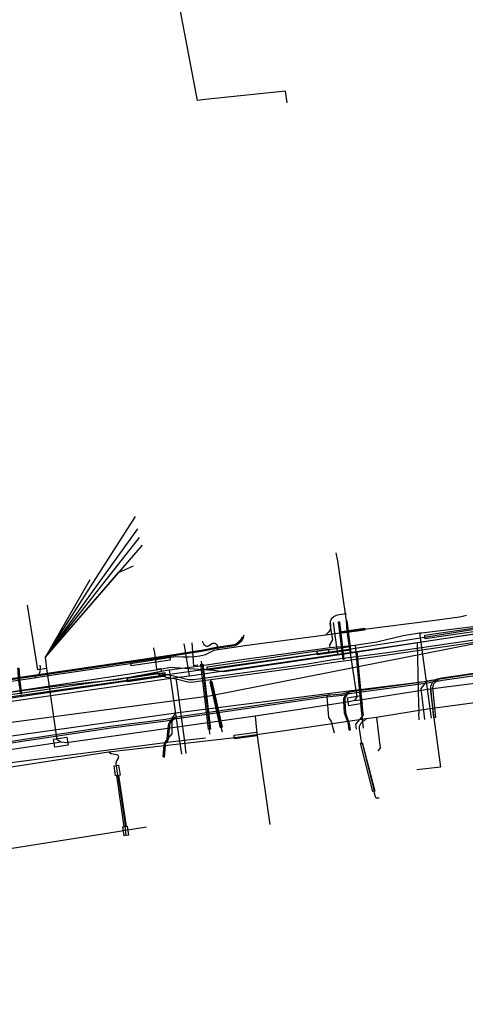
# Model space of a CAD drawing. Units: metres. Extents: x 2498846 to 2500545, y 1114574 to 1117145.
# Drawn here: x 2499847 to 2499896, y 1115735 to 1115843 of the extents above; entities that cross this region are included whole.
import ezdxf

# ---------------------------------------------------------------- set-up
doc = ezdxf.new("R2010")
doc.units = ezdxf.units.M
doc.header["$LTSCALE"] = 0.002
for name, color, linetype, true_color in [('CAD_SS_EAU_POTABLE_CONDUITE', 7, 'Continuous', 0x0070ff), ('L1', 7, 'Continuous', 0x00c5ff), ('L3', 7, 'Continuous', 0xe60000), ('L5', 7, 'Continuous', 0xe60000), ('L6', 2, 'Continuous', 0xffff00), ('L7', 7, 'Continuous', 0xe8beff), ('L8', 7, 'Continuous', 0xa900e6)]:
    doc.layers.add(name, color=color, linetype=linetype, true_color=true_color)
doc.layers.add('L4', color=240, linetype='Continuous')

msp = doc.modelspace()

# ---------------------------------------------------------------- linework, layer by layer
at = {"layer": 'CAD_SS_EAU_POTABLE_CONDUITE'}
for points in [[(2499881.33, 1115776.19), (2499881.25, 1115776.71)], [(2499891.07, 1115775.63), (2499891.33, 1115775.65), (2499904.37, 1115777.24)], [(2499881.54, 1115774.86), (2499881.33, 1115776.19)], [(2499883.98, 1115774.27), (2499884.43, 1115774.33), (2499886.37, 1115774.64), (2499889.29, 1115775.33), (2499891.07, 1115775.63)], [(2499891.07, 1115775.63), (2499892.37, 1115766.24)], [(2499866.21, 1115772.01), (2499866.03, 1115774.54)], [(2499881.19, 1115774.31), (2499881.54, 1115774.86)], [(2499881.24, 1115774), (2499881.19, 1115774.31)], [(2499881.24, 1115774), (2499883.98, 1115774.27)], [(2499883.98, 1115774.27), (2499884.66, 1115767.11)], [(2499861.86, 1115773.68), (2499861.83, 1115773.98)], [(2499861.86, 1115773.68), (2499862.12, 1115771.65)], [(2499871.51, 1115772.71), (2499881.24, 1115774)], [(2499866.61, 1115772.07), (2499866.21, 1115772.01)], [(2499866.63, 1115771.95), (2499866.61, 1115772.07)], [(2499866.63, 1115771.95), (2499871.51, 1115772.71)], [(2499845.1, 1115768.99), (2499851.8, 1115769.86), (2499857.76, 1115770.49), (2499862.63, 1115771.43)], [(2499862.12, 1115771.65), (2499862.59, 1115771.71)], [(2499862.59, 1115771.71), (2499862.63, 1115771.43)], [(2499862.63, 1115771.43), (2499863.52, 1115771.55)], [(2499863.52, 1115771.55), (2499866.63, 1115771.95)], [(2499863.52, 1115771.55), (2499864.55, 1115764.39)], [(2499884.66, 1115767.11), (2499884.89, 1115765.13)], [(2499864.55, 1115764.39), (2499864.87, 1115762.26)]]:
    msp.add_lwpolyline(points, dxfattribs=at)
at = {"layer": 'L1'}
for points in [[(2499867.93, 1115768.68), (2499923.79, 1115779.71)], [(2499823.69, 1115762.83), (2499867.93, 1115768.68)]]:
    msp.add_lwpolyline(points, dxfattribs=at)
at = {"layer": 'L3'}
for points in [[(2499857.59, 1115759.9), (2499857.43, 1115760.99), (2499857.93, 1115761.06), (2499858.09, 1115759.97)], [(2499858.39, 1115754.27), (2499858.89, 1115754.34), (2499859.03, 1115753.35), (2499858.53, 1115753.28)]]:
    msp.add_lwpolyline(points, close=True, dxfattribs=at)
at = {"layer": 'L4'}
for points in [[(2499882.76, 1115772.69), (2499882.66, 1115772.68), (2499882.16, 1115776.84), (2499882.26, 1115776.85)], [(2499891.72, 1115774.97), (2499891.67, 1115775.37), (2499901.78, 1115776.85), (2499901.84, 1115776.45)], [(2499882.56, 1115775.58), (2499882.53, 1115775.78), (2499885.01, 1115776.13), (2499885.03, 1115775.93)], [(2499859.35, 1115772.55), (2499863.53, 1115773.18), (2499867.25, 1115773.76), (2499868.69, 1115774.05), (2499870.7, 1115774.36), (2499870.86, 1115774.42), (2499871.05, 1115774.54), (2499871.22, 1115774.71), (2499871.42, 1115774.94), (2499871.58, 1115775.2), (2499871.71, 1115775.12), (2499871.54, 1115774.85), (2499871.33, 1115774.61), (2499871.15, 1115774.43), (2499870.93, 1115774.28), (2499870.74, 1115774.21), (2499868.72, 1115773.91), (2499867.27, 1115773.61), (2499863.55, 1115773.03), (2499859.37, 1115772.4)], [(2499867.74, 1115771.51), (2499867.68, 1115771.9), (2499879.76, 1115773.66), (2499879.82, 1115773.27)], [(2499879.82, 1115773.27), (2499879.76, 1115773.66), (2499881.04, 1115773.85), (2499881.1, 1115773.45)], [(2499879.83, 1115773.2), (2499879.78, 1115773.6), (2499883.44, 1115774.12), (2499883.5, 1115773.73)], [(2499840.46, 1115770.46), (2499840.57, 1115770.57), (2499840.74, 1115770.39), (2499841.02, 1115770.2), (2499841.51, 1115770.01), (2499841.77, 1115769.99), (2499859.35, 1115772.55), (2499859.37, 1115772.4), (2499841.78, 1115769.84), (2499841.48, 1115769.86), (2499840.95, 1115770.06), (2499840.65, 1115770.27)], [(2499859.33, 1115771.99), (2499859.27, 1115772.39), (2499863.58, 1115773.03), (2499863.63, 1115772.63)], [(2499867.85, 1115765.01), (2499867, 1115772.17), (2499867.2, 1115772.19), (2499868.05, 1115765.03)], [(2499847.25, 1115768.9), (2499847.15, 1115768.89), (2499846.9, 1115770.57), (2499846.87, 1115771.49), (2499846.83, 1115771.73), (2499846.93, 1115771.74), (2499846.97, 1115771.49), (2499847, 1115770.58)], [(2499858.92, 1115770.32), (2499858.86, 1115770.72), (2499862.37, 1115771.23), (2499862.43, 1115770.83)], [(2499858.87, 1115770.64), (2499863.02, 1115771.25), (2499863.07, 1115770.86), (2499858.92, 1115770.25)], [(2499822.86, 1115765.07), (2499822.82, 1115765.47), (2499822.89, 1115765.47), (2499833.77, 1115767.11), (2499847.31, 1115769.02), (2499858.86, 1115770.72), (2499858.92, 1115770.32), (2499847.36, 1115768.62), (2499833.82, 1115766.71), (2499822.94, 1115765.08)], [(2499826.72, 1115760.75), (2499826.69, 1115760.95), (2499840.6, 1115762.9), (2499841.21, 1115762.96), (2499857.04, 1115765.35), (2499863.13, 1115766.11), (2499864.1, 1115766.34), (2499880.49, 1115768.72), (2499882.57, 1115768.93), (2499883.35, 1115769.12), (2499891.96, 1115770.3), (2499893.03, 1115770.53), (2499893.07, 1115770.33), (2499891.99, 1115770.1), (2499883.39, 1115768.92), (2499882.61, 1115768.74), (2499880.51, 1115768.52), (2499864.14, 1115766.14), (2499863.17, 1115765.92), (2499857.06, 1115765.15), (2499841.23, 1115762.76), (2499840.63, 1115762.71)], [(2499869.15, 1115765.19), (2499868.02, 1115770.25), (2499868.21, 1115770.29), (2499869.34, 1115765.23)], [(2499892.86, 1115766.3), (2499892.66, 1115766.28), (2499892.33, 1115769.55), (2499892.34, 1115769.69), (2499892.36, 1115769.82), (2499892.4, 1115769.94), (2499892.47, 1115770.08), (2499892.56, 1115770.21), (2499892.64, 1115770.29), (2499892.72, 1115770.37), (2499892.86, 1115770.45), (2499893.01, 1115770.52), (2499893.09, 1115770.34), (2499892.95, 1115770.28), (2499892.84, 1115770.21), (2499892.78, 1115770.15), (2499892.72, 1115770.09), (2499892.64, 1115769.98), (2499892.59, 1115769.87), (2499892.56, 1115769.77), (2499892.54, 1115769.67), (2499892.53, 1115769.56)], [(2499883.43, 1115764.92), (2499883.33, 1115764.9), (2499883.25, 1115765.61), (2499882.83, 1115766.8), (2499882.76, 1115768.15), (2499882.75, 1115768.3), (2499882.76, 1115768.43), (2499882.79, 1115768.55), (2499882.84, 1115768.64), (2499882.92, 1115768.75), (2499883.05, 1115768.89), (2499883.19, 1115768.98), (2499883.35, 1115769.06), (2499883.39, 1115768.97), (2499883.24, 1115768.9), (2499883.12, 1115768.81), (2499882.99, 1115768.69), (2499882.92, 1115768.59), (2499882.89, 1115768.51), (2499882.86, 1115768.42), (2499882.85, 1115768.3), (2499882.86, 1115768.16), (2499882.93, 1115766.82), (2499883.35, 1115765.64)], [(2499862.93, 1115761.98), (2499862.83, 1115761.99), (2499862.97, 1115763.27), (2499862.98, 1115763.36), (2499862.99, 1115763.45), (2499863.01, 1115763.53), (2499863.03, 1115763.57), (2499863.06, 1115763.62), (2499863.15, 1115763.72), (2499863.24, 1115763.82), (2499863.27, 1115763.85), (2499863.28, 1115763.88), (2499863.3, 1115763.96), (2499863.43, 1115765.46), (2499863.48, 1115765.62), (2499863.55, 1115765.76), (2499863.62, 1115765.88), (2499863.74, 1115766.03), (2499863.9, 1115766.16), (2499864.09, 1115766.28), (2499864.15, 1115766.2), (2499863.96, 1115766.08), (2499863.82, 1115765.96), (2499863.7, 1115765.82), (2499863.63, 1115765.71), (2499863.58, 1115765.59), (2499863.53, 1115765.44), (2499863.4, 1115763.95), (2499863.37, 1115763.84), (2499863.36, 1115763.8), (2499863.32, 1115763.75), (2499863.23, 1115763.65), (2499863.14, 1115763.56), (2499863.11, 1115763.52), (2499863.1, 1115763.5), (2499863.09, 1115763.43), (2499863.08, 1115763.35), (2499863.07, 1115763.26)], [(2499870.66, 1115764.35), (2499873.13, 1115764.71), (2499873.19, 1115764.31), (2499870.72, 1115763.96)], [(2499885.95, 1115758.15), (2499884.58, 1115763.5), (2499884.77, 1115763.55), (2499886.15, 1115758.2)], [(2499858.55, 1115754.28), (2499857.74, 1115759.93), (2499857.94, 1115759.96), (2499858.75, 1115754.31)]]:
    msp.add_lwpolyline(points, close=True, dxfattribs=at)
for points in [[(2499900.19, 1115775.01), (2499887.31, 1115773.13), (2499882.73, 1115772.53), (2499881.63, 1115772.38), (2499878.56, 1115771.89), (2499866.49, 1115770.23), (2499866.25, 1115770.19), (2499865.91, 1115770.18), (2499865.56, 1115770.2), (2499864.27, 1115770.52), (2499863.2, 1115770.73), (2499862.98, 1115770.79), (2499862.79, 1115770.82), (2499862.62, 1115770.81), (2499862.44, 1115770.78), (2499862.39, 1115771.08), (2499862.6, 1115771.11), (2499862.81, 1115771.12), (2499863.04, 1115771.09), (2499863.27, 1115771.03), (2499864.33, 1115770.82), (2499865.61, 1115770.5), (2499865.92, 1115770.48), (2499866.22, 1115770.49), (2499866.45, 1115770.52), (2499878.52, 1115772.18), (2499881.58, 1115772.68), (2499882.69, 1115772.83), (2499887.27, 1115773.42), (2499900.13, 1115775.3)], [(2499903.62, 1115771.83), (2499893.61, 1115770.39), (2499893.08, 1115770.28), (2499893.02, 1115770.58), (2499893.56, 1115770.68), (2499903.59, 1115772.13)]]:
    msp.add_lwpolyline(points, dxfattribs=at)
at = {"layer": 'L5'}
for points in [[(2499844.82, 1115770.11), (2499848.67, 1115770.69), (2499849.47, 1115770.81), (2499859.47, 1115772.3), (2499863.74, 1115772.95), (2499864.18, 1115773.02), (2499865.02, 1115773), (2499865.7, 1115773), (2499866.35, 1115773.02), (2499866.89, 1115773.1), (2499867.52, 1115773.25), (2499867.95, 1115773.48), (2499868.23, 1115773.63), (2499868.45, 1115773.71), (2499868.91, 1115773.8), (2499872.11, 1115774.26), (2499880.76, 1115775.43), (2499882.57, 1115775.68), (2499883.52, 1115775.87), (2499884.97, 1115776.02), (2499892.52, 1115776.99), (2499895.5, 1115777.39), (2499895.83, 1115777.46), (2499896.27, 1115777.59)], [(2499880.76, 1115775.43), (2499880.99, 1115775.64), (2499881.07, 1115775.69), (2499881.14, 1115775.76), (2499881.21, 1115775.86), (2499881.27, 1115776.04), (2499881.3, 1115776.21), (2499881.31, 1115776.4), (2499881.27, 1115776.8), (2499881.27, 1115776.92), (2499881.34, 1115777.11), (2499881.48, 1115777.28), (2499881.66, 1115777.43), (2499881.95, 1115777.58), (2499882.23, 1115777.65), (2499883.06, 1115777.77)], [(2499896.93, 1115775.98), (2499883.56, 1115773.85), (2499863.02, 1115770.96), (2499858.91, 1115770.39), (2499832.35, 1115766.65)], [(2499871.74, 1115775.37), (2499871.61, 1115775.11), (2499871.46, 1115774.94), (2499871.32, 1115774.76), (2499871.21, 1115774.63), (2499871.09, 1115774.53), (2499870.98, 1115774.45), (2499870.86, 1115774.38), (2499870.68, 1115774.31), (2499868.71, 1115774.02), (2499867.36, 1115773.74), (2499863.55, 1115773.12), (2499859.31, 1115772.5), (2499841.86, 1115769.94), (2499841.66, 1115769.94), (2499841.4, 1115770), (2499840.98, 1115770.18), (2499840.68, 1115770.37), (2499840.3, 1115770.73)], [(2499868.91, 1115773.8), (2499868.87, 1115774.09), (2499868.84, 1115774.17), (2499868.79, 1115774.26), (2499868.72, 1115774.35), (2499868.63, 1115774.41), (2499868.53, 1115774.45), (2499868.44, 1115774.47), (2499868.35, 1115774.47), (2499868.27, 1115774.45), (2499868.2, 1115774.41), (2499868.04, 1115774.3), (2499867.9, 1115774.2), (2499867.8, 1115774.15), (2499867.73, 1115774.14), (2499867.67, 1115774.14), (2499867.59, 1115774.16), (2499867.51, 1115774.2), (2499867.41, 1115774.29), (2499867.32, 1115774.4), (2499867.25, 1115774.52), (2499867.22, 1115774.61), (2499867.21, 1115774.71)], [(2499848.67, 1115770.69), (2499848.91, 1115770.92), (2499848.99, 1115770.94), (2499849.05, 1115770.98), (2499849.14, 1115771.06), (2499849.23, 1115771.2), (2499849.29, 1115771.38), (2499849.31, 1115771.61), (2499849.32, 1115771.83), (2499849.28, 1115772.09)], [(2499868, 1115764.47), (2499867.95, 1115765.02), (2499867.97, 1115765.15), (2499867.16, 1115772.05), (2499867.1, 1115772.16), (2499867.05, 1115772.53)], [(2499915.48, 1115770.54), (2499914.81, 1115770.46), (2499913.69, 1115770.39), (2499912.69, 1115770.32), (2499911.8, 1115770.18), (2499911.74, 1115770.21), (2499909.96, 1115769.95), (2499909.82, 1115769.88), (2499898, 1115768.04), (2499891.98, 1115767.24), (2499886.35, 1115766.3), (2499885.21, 1115766.18), (2499876.25, 1115764.85), (2499873.11, 1115764.42), (2499870.77, 1115764.08), (2499856.82, 1115762.48), (2499839.64, 1115759.86), (2499825.03, 1115757.44)], [(2499869.37, 1115764.68), (2499869.24, 1115765.24), (2499869.25, 1115765.43), (2499868.21, 1115770.06), (2499868.13, 1115770.27), (2499868.1, 1115770.39)], [(2499885.21, 1115766.18), (2499885.02, 1115765.98), (2499884.89, 1115765.92), (2499884.78, 1115765.84), (2499884.68, 1115765.73), (2499884.58, 1115765.61), (2499884.5, 1115765.47), (2499884.45, 1115765.33), (2499884.44, 1115765.23), (2499884.45, 1115765.07), (2499884.66, 1115763.63), (2499884.68, 1115763.55), (2499884.7, 1115763.48), (2499884.79, 1115763.32), (2499886.06, 1115758.33), (2499886.05, 1115758.18), (2499886.2, 1115757.6), (2499886.23, 1115757.54), (2499886.25, 1115757.51), (2499886.3, 1115757.48), (2499886.34, 1115757.46), (2499886.63, 1115757.48)], [(2499886.35, 1115766.3), (2499886.74, 1115762.95), (2499886.5, 1115762.64)], [(2499838.88, 1115760.09), (2499841.33, 1115760.51), (2499845.51, 1115761.29), (2499863.89, 1115763.67), (2499866.52, 1115763.97), (2499867.51, 1115764.09)], [(2499858.78, 1115753.32), (2499858.64, 1115754.33), (2499858.68, 1115754.48), (2499857.92, 1115759.76), (2499857.84, 1115759.92), (2499857.65, 1115761.24), (2499857.65, 1115761.28), (2499857.66, 1115761.33), (2499857.69, 1115761.43), (2499857.74, 1115761.53), (2499857.91, 1115761.84), (2499857.94, 1115761.92), (2499857.95, 1115762), (2499857.94, 1115762.05), (2499857.88, 1115762.11), (2499857.83, 1115762.15), (2499857.73, 1115762.19), (2499857.1, 1115762.32), (2499856.82, 1115762.48)]]:
    msp.add_lwpolyline(points, dxfattribs=at)
at = {"layer": 'L6'}
for points in [[(2499881.77, 1115775.62), (2499881.61, 1115776.76)], [(2499890.82, 1115774.55), (2499904.32, 1115776.58), (2499907.14, 1115772.94), (2499910.6, 1115773.38)], [(2499882.1, 1115773.28), (2499881.77, 1115775.62)], [(2499865.29, 1115773.64), (2499865.15, 1115774.41)], [(2499884.17, 1115773.58), (2499890.82, 1115774.55)], [(2499890.82, 1115774.55), (2499890.99, 1115767.71)], [(2499865.35, 1115773.31), (2499865.29, 1115773.64)], [(2499865.6, 1115771.8), (2499865.35, 1115773.31)], [(2499865.75, 1115770.91), (2499882.1, 1115773.28)], [(2499882.1, 1115773.28), (2499884.17, 1115773.58)], [(2499884.17, 1115773.58), (2499884.82, 1115767.1)], [(2499865.75, 1115770.91), (2499865.6, 1115771.8)], [(2499845.88, 1115768.06), (2499864.25, 1115770.72)], [(2499864.25, 1115770.72), (2499865.75, 1115770.91)], [(2499864.25, 1115770.72), (2499865.14, 1115763.93)], [(2499890.99, 1115767.71), (2499891, 1115767.19)], [(2499884.85, 1115766.82), (2499884.87, 1115766.57), (2499884.08, 1115765.61)], [(2499884.82, 1115767.1), (2499884.85, 1115766.82)], [(2499891, 1115767.19), (2499891.01, 1115766.79)], [(2499891.03, 1115766.04), (2499891.01, 1115766.79)], [(2499884.16, 1115765.02), (2499884.08, 1115765.61)], [(2499865.14, 1115763.93), (2499865.18, 1115763.63)], [(2499865.18, 1115763.63), (2499865.26, 1115762.98)], [(2499865.26, 1115762.98), (2499865.35, 1115762.33)]]:
    msp.add_lwpolyline(points, dxfattribs=at)
at = {"layer": 'L7'}
for points in [[(2499883.3, 1115767.6), (2499883.14, 1115768.49), (2499884.62, 1115768.75), (2499884.78, 1115767.86)], [(2499850.89, 1115763.03), (2499850.75, 1115763.92), (2499852.23, 1115764.16), (2499852.37, 1115763.27)]]:
    msp.add_lwpolyline(points, close=True, dxfattribs=at)
at = {"layer": 'L8'}
for points in [[(2499866.64, 1115834.23), (2499864.59, 1115844.83)], [(2499876.51, 1115834), (2499876.33, 1115835.27), (2499867.48, 1115834.34), (2499866.64, 1115834.23)], [(2499849.87, 1115772.95), (2499859.8, 1115788.43)], [(2499849.87, 1115772.95), (2499860.06, 1115787.1)], [(2499849.87, 1115772.95), (2499860.23, 1115786.14)], [(2499849.87, 1115772.95), (2499860.58, 1115785.29)], [(2499882.07, 1115783.57), (2499881.91, 1115784.44)], [(2499849.87, 1115772.95), (2499857.93, 1115782.29), (2499859.59, 1115783)], [(2499883.03, 1115776.96), (2499882.07, 1115783.57)], [(2499849.87, 1115772.95), (2499854.79, 1115781.51)], [(2499848.95, 1115772.05), (2499847.89, 1115778.68)], [(2499862.53, 1115771.64), (2499863.66, 1115771.84), (2499868.35, 1115771.51), (2499869.54, 1115771.37), (2499883.57, 1115773.42), (2499900.63, 1115776.07), (2499905.73, 1115777.59), (2499914.06, 1115777.66)], [(2499883.12, 1115775.79), (2499883.03, 1115776.96)], [(2499883.57, 1115773.42), (2499883.1, 1115777)], [(2499883.96, 1115768.18), (2499884.22, 1115768.59), (2499883.12, 1115775.79)], [(2499849.04, 1115771.57), (2499848.95, 1115772.05)], [(2499850.02, 1115771.71), (2499849.87, 1115772.95)], [(2499913.2, 1115717.42), (2499913.37, 1115718.03), (2499916.15, 1115720.28), (2499919.13, 1115727.55), (2499918.6, 1115729.93), (2499920.45, 1115735.82), (2499924.62, 1115746.6), (2499929.91, 1115762.15), (2499929.77, 1115763.67), (2499927.19, 1115766.31), (2499924.75, 1115771.34), (2499923.69, 1115772.2), (2499921.44, 1115772.73), (2499913.53, 1115772.7), (2499905.96, 1115772), (2499903.51, 1115772.07), (2499891.9, 1115770.32)], [(2499892.27, 1115769.45), (2499897.76, 1115770.17), (2499904.46, 1115771.29), (2499909.18, 1115772.05)], [(2499815.39, 1115765.27), (2499819.07, 1115765.85), (2499822.38, 1115766.25), (2499824.69, 1115765.91), (2499862.53, 1115771.64)], [(2499850.02, 1115771.71), (2499849.04, 1115771.57)], [(2499851.56, 1115763.59), (2499851.16, 1115763.87), (2499850.02, 1115771.71)], [(2499825.51, 1115761.43), (2499841.4, 1115763.64), (2499864.25, 1115766.81), (2499881.25, 1115768.99), (2499891.9, 1115770.32)], [(2499891.9, 1115770.32), (2499891.24, 1115769.52), (2499891.64, 1115766.08)], [(2499881.25, 1115768.99), (2499880.89, 1115768.61), (2499881.06, 1115766.31), (2499881.37, 1115765.87), (2499881.68, 1115764.64)], [(2499883.96, 1115768.18), (2499884.56, 1115768.26), (2499892.27, 1115769.45)], [(2499892.27, 1115769.45), (2499892.67, 1115766.28)], [(2499883.96, 1115768.18), (2499883.34, 1115768.04), (2499877.35, 1115767.13), (2499872.97, 1115766.47)], [(2499864.25, 1115766.81), (2499863.81, 1115766.22), (2499863.81, 1115764.5), (2499863.11, 1115763.71), (2499862.97, 1115761.9)], [(2499872.97, 1115766.47), (2499852.2, 1115763.52), (2499851.56, 1115763.59)], [(2499872.97, 1115766.47), (2499873.14, 1115764.92)], [(2499892.67, 1115766.28), (2499893.39, 1115760.85)], [(2499873.14, 1115764.92), (2499873.32, 1115763.47)], [(2499851.56, 1115763.59), (2499850.95, 1115763.47), (2499841.93, 1115762.15)], [(2499873.32, 1115763.47), (2499874.6, 1115754.52)], [(2499893.39, 1115760.85), (2499890.78, 1115760.54)], [(2499840.57, 1115751.06), (2499856.91, 1115753.62)], [(2499856.91, 1115753.62), (2499861.01, 1115754.26)]]:
    msp.add_lwpolyline(points, dxfattribs=at)

doc.saveas('drawing.dxf')
